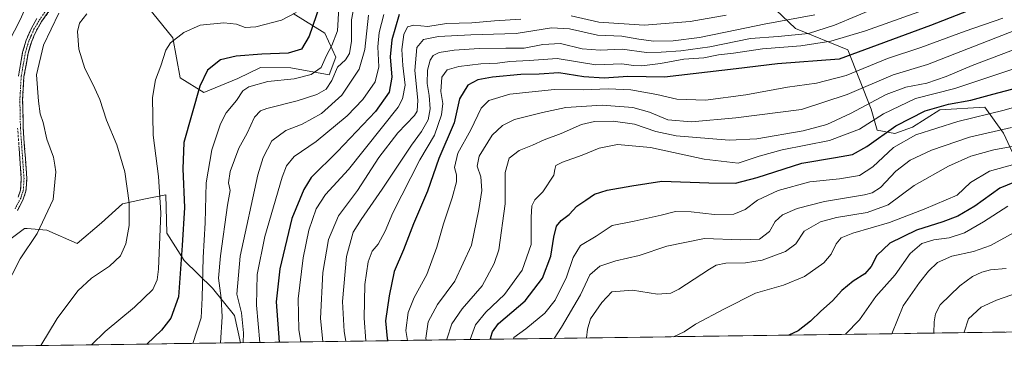
# Model space of a CAD drawing. Units: metres. Extents: x 593173 to 596594, y 4775337 to 4777698.
# Drawn here: x 595759 to 596149, y 4775369 to 4775502 of the extents above; entities that cross this region are included whole.
import ezdxf

# ---------------------------------------------------------------- set-up
doc = ezdxf.new("R2010")
doc.units = ezdxf.units.M
doc.header["$MEASUREMENT"] = 0
doc.linetypes.add('TRAZO_Y_PUNTO', pattern=[1, 0.5, -0.25, 0, -0.25])
doc.linetypes.add('TRAZOSX2', pattern=[1.5, 1, -0.5])
for name, color, linetype, lineweight in [('Arbolado forestal CxS', 92, 'Continuous', 0), ('Camino', 19, 'TRAZOSX2', 0), ('Camino Cxs', 19, 'Continuous', 0), ('Camino eje', 19, 'TRAZO_Y_PUNTO', 0), ('Curva de nivel maestra', 36, 'Continuous', 30), ('Curva de nivel normal', 36, 'Continuous', 0), ('Municipio CxS', 142, 'Continuous', 0), ('Pastizal CxS', 92, 'Continuous', 0)]:
    doc.layers.add(name, color=color, linetype=linetype, lineweight=lineweight)

# ---------------------------------------------------------------- blocks, each defined once
blk = doc.blocks.new('*U164')
at = {"layer": 'Curva de nivel normal', "color": 36, "linetype": 'Continuous', "lineweight": 0}
blk.add_polyline3d([(595892.09, 4775512.01, 615), (595890.27, 4775502.28, 615), (595890.31, 4775493.7, 615), (595889.44, 4775488.92, 615), (595887.93, 4775486.38, 615), (595884.77, 4775483.4, 615), (595882.45, 4775478.2, 615), (595880.25, 4775474.76, 615), (595876.46, 4775472.53, 615), (595868.66, 4775470.08, 615), (595856.63, 4775467.06, 615), (595854.24, 4775466.13, 615), (595851.82, 4775463.63, 615), (595848.88, 4775457.25, 615), (595845.6, 4775451.25, 615), (595842.22, 4775442.06, 615), (595841.56, 4775437.5, 615), (595842.09, 4775434.51, 615), (595841.12, 4775428.58, 615), (595838.38, 4775408.52, 615), (595837.52, 4775399.66, 615), (595838.62, 4775391.76, 615), (595839, 4775384.26, 615), (595838.38, 4775373.9, 615)], dxfattribs=at)
blk = doc.blocks.new('*U167')
at = {"layer": 'Curva de nivel normal', "color": 36, "linetype": 'Continuous', "lineweight": 0}
blk.add_polyline3d([(596153.51, 4775498.14, 565), (596118.64, 4775484.55, 565), (596105.09, 4775480.34, 565), (596086.76, 4775472.62, 565), (596068.76, 4775466.62, 565), (596042.64, 4775463.25, 565), (596025.15, 4775461.72, 565), (596015.66, 4775462.58, 565), (596008.38, 4775465.54, 565), (596001.85, 4775467.38, 565), (595989.72, 4775468.39, 565), (595975.24, 4775467.43, 565), (595965.96, 4775465.38, 565), (595954.87, 4775462.67, 565), (595950.17, 4775460.22, 565), (595946, 4775456.44, 565), (595940.91, 4775448.14, 565), (595940.13, 4775444.15, 565), (595941.59, 4775439.85, 565), (595941.98, 4775434.4, 565), (595940.74, 4775426.89, 565), (595937.88, 4775412.72, 565), (595931.25, 4775398.46, 565), (595924.41, 4775389.13, 565), (595920.71, 4775382.37, 565), (595919.8, 4775375.84, 565), (595919.87, 4775375.03, 565)], dxfattribs=at)
blk = doc.blocks.new('*U170')
at = {"layer": 'Curva de nivel normal', "color": 36, "linetype": 'Continuous', "lineweight": 0}
blk.add_polyline3d([(596121.15, 4775377.83, 510), (596121.32, 4775382.33, 510), (596121.82, 4775385.54, 510), (596123.76, 4775389.11, 510), (596131.45, 4775396.56, 510), (596136.55, 4775400.36, 510), (596140.19, 4775402.09, 510), (596143.71, 4775402.93, 510), (596149.82, 4775403.42, 510)], dxfattribs=at)
blk = doc.blocks.new('*U171')
at = {"layer": 'Curva de nivel normal', "color": 36, "linetype": 'Continuous', "lineweight": 0}
blk.add_polyline3d([(595785.31, 4775504.68, 635), (595782.41, 4775500.91, 635), (595781.6, 4775497.58, 635), (595782.08, 4775490.58, 635), (595784.5, 4775482.86, 635), (595787.88, 4775476.46, 635), (595790.42, 4775470.54, 635), (595793.06, 4775462.45, 635), (595797.15, 4775452.61, 635), (595800.36, 4775441.91, 635), (595802.15, 4775429.58, 635), (595802.04, 4775420.58, 635), (595800.82, 4775413.25, 635), (595798.68, 4775408.58, 635), (595794.29, 4775404.38, 635), (595787.21, 4775399.64, 635), (595781.69, 4775394.55, 635), (595773.49, 4775383.59, 635), (595767.04, 4775372.9, 635)], dxfattribs=at)
blk = doc.blocks.new('*U175')
at = {"layer": 'Curva de nivel normal', "color": 36, "linetype": 'Continuous', "lineweight": 0}
blk.add_polyline3d([(596133.18, 4775378, 505), (596133.18, 4775378.18, 505), (596134.98, 4775383.46, 505), (596139.94, 4775388.14, 505), (596146.04, 4775390.95, 505), (596157.83, 4775395, 505)], dxfattribs=at)
blk = doc.blocks.new('*U191')
at = {"layer": 'Curva de nivel normal', "color": 36, "linetype": 'Continuous', "lineweight": 0}
blk.add_polyline3d([(595970.64, 4775375.74, 540), (595973.49, 4775380.25, 540), (595981.11, 4775393.09, 540), (595984.78, 4775400.94, 540), (595988.75, 4775404.41, 540), (595995.05, 4775406.48, 540), (596004.38, 4775408.66, 540), (596015.25, 4775412.35, 540), (596030.2, 4775415.35, 540), (596044.66, 4775414.81, 540), (596052.07, 4775415.11, 540), (596056.06, 4775418.14, 540), (596058.32, 4775422.16, 540), (596061.14, 4775424.79, 540), (596067.03, 4775427.37, 540), (596077.82, 4775430.1, 540), (596093.74, 4775432.74, 540), (596096.76, 4775433.47, 540), (596100.1, 4775435.71, 540), (596106.08, 4775442.2, 540), (596111.78, 4775446.54, 540), (596120.21, 4775450.43, 540), (596135.36, 4775455.6, 540), (596151.94, 4775459.46, 540)], dxfattribs=at)
blk = doc.blocks.new('*U194')
at = {"layer": 'Curva de nivel normal', "color": 36, "linetype": 'Continuous', "lineweight": 0}
blk.add_polyline3d([(595761.46, 4775508.25, 645), (595758.83, 4775502.25, 645), (595754.42, 4775493.54, 645)], dxfattribs=at)
blk = doc.blocks.new('*U200')
at = {"layer": 'Curva de nivel normal', "color": 36, "linetype": 'Continuous', "lineweight": 0}
for points in [[(595870.16, 4775374.34, 595), (595869.44, 4775379.32, 595), (595869.18, 4775391.48, 595), (595871.07, 4775407.78, 595), (595873.29, 4775418.65, 595), (595876.21, 4775427.19, 595), (595879.94, 4775432.82, 595), (595889.11, 4775442.83, 595), (595908.81, 4775467.6, 595), (595910.52, 4775470.82, 595), (595911.5, 4775476.28, 595), (595910.61, 4775484.08, 595), (595910.26, 4775490.4, 595), (595911.03, 4775496.37, 595), (595912.51, 4775499.45, 595), (595915.05, 4775500.1, 595), (595920.55, 4775499.53, 595), (595927.98, 4775500.84, 595), (595937.99, 4775501.06, 595), (595947.04, 4775501.86, 595), (595957.44, 4775502.5, 595)], [(595977.39, 4775503.88, 595), (595988.38, 4775501.37, 595), (596006.31, 4775500.12, 595), (596024.62, 4775501.55, 595), (596038.82, 4775504.11, 595)]]:
    blk.add_polyline3d(points, dxfattribs=at)
blk = doc.blocks.new('*U202')
at = {"layer": 'Curva de nivel normal', "color": 36, "linetype": 'Continuous', "lineweight": 0}
blk.add_polyline3d([(595868.3, 4775505.17, 630), (595862.56, 4775502.1, 630), (595852.39, 4775499.44, 630), (595848.14, 4775499.23, 630), (595844.67, 4775500.54, 630), (595839.68, 4775500.98, 630), (595830.29, 4775500.17, 630), (595823.78, 4775497.26, 630), (595818.44, 4775493.16, 630), (595816.61, 4775490.23, 630), (595814.61, 4775483.99, 630), (595812.56, 4775478.4, 630), (595811.38, 4775471.42, 630), (595811.63, 4775456.37, 630), (595813.78, 4775439.99, 630), (595814.6, 4775425.57, 630), (595813.73, 4775403.22, 630), (595813.27, 4775399.04, 630), (595811.44, 4775395.15, 630), (595804.25, 4775388.14, 630), (595792.56, 4775378.41, 630), (595787.14, 4775373.18, 630)], dxfattribs=at)
blk = doc.blocks.new('*U208')
at = {"layer": 'Curva de nivel normal', "color": 36, "linetype": 'Continuous', "lineweight": 0}
blk.add_polyline3d([(595912.44, 4775374.93, 570), (595911.82, 4775378.91, 570), (595912.8, 4775386, 570), (595915.16, 4775391.92, 570), (595920.16, 4775401.06, 570), (595924.16, 4775411.97, 570), (595926.8, 4775421.23, 570), (595930.24, 4775431.57, 570), (595931.93, 4775437.91, 570), (595931.87, 4775440.65, 570), (595931.16, 4775443.54, 570), (595932.47, 4775449.32, 570), (595937.61, 4775458.58, 570), (595941.74, 4775467.15, 570), (595944.68, 4775470.24, 570), (595953.09, 4775472.72, 570), (595970.72, 4775474.57, 570), (595982.28, 4775474.48, 570), (595992.04, 4775474.77, 570), (596001.09, 4775474.37, 570), (596011.41, 4775472.56, 570), (596019.3, 4775470.72, 570), (596030.58, 4775470.33, 570), (596046.63, 4775472.46, 570), (596063.15, 4775475.45, 570), (596074.72, 4775477.09, 570), (596086.49, 4775480.19, 570), (596102.84, 4775486.82, 570), (596116.09, 4775491.28, 570), (596133.55, 4775497.72, 570), (596148.61, 4775502.85, 570)], dxfattribs=at)
blk = doc.blocks.new('*U210')
at = {"layer": 'Curva de nivel normal', "color": 36, "linetype": 'Continuous', "lineweight": 0}
blk.add_polyline3d([(596104.48, 4775377.6, 515), (596108.97, 4775388.71, 515), (596115.44, 4775397.91, 515), (596119.09, 4775402.48, 515), (596122.66, 4775405.86, 515), (596128.29, 4775408.41, 515), (596136.96, 4775410.18, 515), (596143.68, 4775412.62, 515), (596153.09, 4775417.84, 515)], dxfattribs=at)
blk = doc.blocks.new('*U211')
at = {"layer": 'Curva de nivel normal', "color": 36, "linetype": 'Continuous', "lineweight": 0}
blk.add_polyline3d([(595774.24, 4775504.9, 640), (595768.09, 4775492.16, 640), (595765.36, 4775480.4, 640), (595766.16, 4775469.92, 640), (595766.75, 4775464.89, 640), (595767.96, 4775461.43, 640), (595769.42, 4775454.85, 640), (595772.04, 4775447.66, 640), (595772.64, 4775444.58, 640), (595773.03, 4775441.89, 640), (595771.94, 4775430.89, 640), (595765.63, 4775417.38, 640), (595758.92, 4775407.29, 640), (595752.53, 4775394.93, 640)], dxfattribs=at)
blk = doc.blocks.new('*U216')
at = {"layer": 'Curva de nivel normal', "color": 36, "linetype": 'Continuous', "lineweight": 0}
blk.add_polyline3d([(595878.93495, 4775374.460238, 590), (595878.01, 4775383.62, 590), (595878.94, 4775401.91, 590), (595881.15, 4775414.98, 590), (595885.09, 4775424.45, 590), (595892.6, 4775434.46, 590), (595901.17, 4775447.57, 590), (595908.62, 4775457.35, 590), (595915.21, 4775464.21, 590), (595916.26, 4775465.93, 590), (595916.58, 4775470.34, 590), (595915.39, 4775482.17, 590), (595916.14, 4775491.31, 590), (595918.77, 4775494.44, 590), (595924.83, 4775495.68, 590), (595937.58, 4775496.33, 590), (595955.6, 4775496.82, 590), (595969.6, 4775499.02, 590), (595976.69, 4775498.62, 590), (595987.8, 4775496.08, 590), (595997.52, 4775495.75, 590), (596004.22, 4775494.56, 590), (596010.02, 4775493.8, 590), (596017.78, 4775493.93, 590), (596028.26, 4775495.25, 590), (596043.12, 4775498.21, 590), (596053.93, 4775500.48, 590), (596074, 4775504.16, 590)], dxfattribs=at)
blk = doc.blocks.new('*U220')
at = {"layer": 'Curva de nivel normal', "color": 36, "linetype": 'Continuous', "lineweight": 0}
blk.add_polyline3d([(595895.921959, 4775374.696894, 580), (595895.35, 4775383.8, 580), (595895.56, 4775397.08, 580), (595896.86, 4775406.18, 580), (595898.44, 4775410.31, 580), (595900.79, 4775413.13, 580), (595903.67, 4775418.3, 580), (595906.65, 4775425.62, 580), (595917.43, 4775446.59, 580), (595923.13, 4775456.44, 580), (595925.96, 4775464.57, 580), (595926.43, 4775468.99, 580), (595925.72, 4775473.77, 580), (595926.14, 4775479.41, 580), (595928.18, 4775482.44, 580), (595932.77, 4775483.74, 580), (595941.62, 4775484.72, 580), (595948.1, 4775485.08, 580), (595953.1, 4775485.69, 580), (595960.76, 4775486.09, 580), (595971.76, 4775486.84, 580), (595987.1, 4775484.32, 580), (595997.43, 4775484.77, 580), (596002.1, 4775484.11, 580), (596005.43, 4775483.9, 580), (596012.76, 4775484.83, 580), (596022.1, 4775486.56, 580), (596030.02, 4775487.09, 580), (596035.8, 4775488.28, 580), (596041.69, 4775489.04, 580), (596053.27, 4775490.75, 580), (596068.46, 4775491.86, 580), (596080.3, 4775493.74, 580), (596094.04, 4775497.88, 580), (596118.99, 4775506.78, 580)], dxfattribs=at)
blk = doc.blocks.new('*U228')
at = {"layer": 'Curva de nivel normal', "color": 36, "linetype": 'Continuous', "lineweight": 0}
blk.add_polyline3d([(595847.26, 4775374.02, 610), (595847.41, 4775377.9, 610), (595846.59, 4775385.91, 610), (595844.84, 4775393.28, 610), (595846.15, 4775408.36, 610), (595853.19, 4775440.69, 610), (595855.25, 4775447.63, 610), (595858.64, 4775454.23, 610), (595864.2, 4775458.32, 610), (595870.67, 4775460.86, 610), (595878.43, 4775465, 610), (595886.44, 4775472.34, 610), (595893.28, 4775482.7, 610), (595895.5, 4775490.5, 610), (595896.98, 4775504.07, 610)], dxfattribs=at)
blk = doc.blocks.new('*U231')
at = {"layer": 'Curva de nivel normal', "color": 36, "linetype": 'Continuous', "lineweight": 0}
blk.add_polyline3d([(596163.09, 4775470.5, 545), (596149.09, 4775466.37, 545), (596130.7, 4775461.85, 545), (596114.08, 4775456.62, 545), (596105.13, 4775451.53, 545), (596097, 4775443.87, 545), (596091.68, 4775440.48, 545), (596083.74, 4775439.15, 545), (596072, 4775437.89, 545), (596059.44, 4775434.52, 545), (596051.21, 4775430.57, 545), (596046.42, 4775426.94, 545), (596041.88, 4775425.05, 545), (596034.17, 4775424.99, 545), (596024.93, 4775426.04, 545), (596018.72, 4775426.08, 545), (596013.01, 4775424.64, 545), (596002.42, 4775422.32, 545), (595993.68, 4775420.56, 545), (595990.43, 4775418.39, 545), (595987.34, 4775416.32, 545), (595981.02, 4775412.62, 545), (595978.11, 4775407.91, 545), (595975.56, 4775400.08, 545), (595971.02, 4775390.91, 545), (595966.96, 4775385.73, 545), (595959.34, 4775379.52, 545), (595954.61, 4775376.1, 545), (595954.46, 4775375.51, 545)], dxfattribs=at)
blk = doc.blocks.new('*U235')
at = {"layer": 'Curva de nivel normal', "color": 36, "linetype": 'Continuous', "lineweight": 0}
blk.add_polyline3d([(595853.88, 4775374.11, 605), (595852.66, 4775388.97, 605), (595852.92, 4775401.06, 605), (595855.91, 4775416.14, 605), (595862.78, 4775439.82, 605), (595864.45, 4775444.23, 605), (595867.48, 4775448.02, 605), (595876.29, 4775453.94, 605), (595888.57, 4775464.14, 605), (595894.77, 4775470.56, 605), (595899.61, 4775477.64, 605), (595901.1, 4775483.53, 605), (595900.66, 4775491.54, 605), (595901.26, 4775497.24, 605), (595903.1, 4775504.39, 605)], dxfattribs=at)
blk = doc.blocks.new('*U237')
at = {"layer": 'Curva de nivel normal', "color": 36, "linetype": 'Continuous', "lineweight": 0}
blk.add_polyline3d([(595888, 4775374.59, 585), (595887.3, 4775378.42, 585), (595886.71, 4775390.34, 585), (595888.28, 4775408.25, 585), (595890.89, 4775417.91, 585), (595894.1, 4775422.91, 585), (595902.44, 4775434.94, 585), (595914.09, 4775452.48, 585), (595918.09, 4775457.87, 585), (595920.67, 4775462.48, 585), (595921.52, 4775466.91, 585), (595921.05, 4775472.25, 585), (595920.23, 4775476.91, 585), (595920.46, 4775482.25, 585), (595921.46, 4775486.16, 585), (595922.61, 4775488.02, 585), (595925.05, 4775489.25, 585), (595930.94, 4775490.21, 585), (595940.88, 4775490.8, 585), (595951.47, 4775491.04, 585), (595958.78, 4775491.03, 585), (595966.16, 4775492.45, 585), (595973.11, 4775492.77, 585), (595981.76, 4775490.71, 585), (595988.89, 4775490.15, 585), (595997.61, 4775490.65, 585), (596007.22, 4775489.26, 585), (596013.1, 4775489.42, 585), (596020.81, 4775489.86, 585), (596032.3, 4775491.49, 585), (596048.48, 4775494.84, 585), (596059.43, 4775495.57, 585), (596071.43, 4775496.85, 585), (596081.8, 4775500.14, 585), (596099.56, 4775507.48, 585)], dxfattribs=at)
blk = doc.blocks.new('*U242')
at = {"layer": 'Curva de nivel maestra', "color": 36, "linetype": 'Continuous', "lineweight": 30}
blk.add_polyline3d([(595945.48, 4775375.39, 550), (595945.58, 4775376.23, 550), (595946.2, 4775378.37, 550), (595948.61, 4775381.58, 550), (595959.12, 4775390.67, 550), (595965.98, 4775399.58, 550), (595969.31, 4775408.4, 550), (595970.52, 4775415.95, 550), (595971.56, 4775420.26, 550), (595973.45, 4775422.58, 550), (595976.64, 4775424.91, 550), (595979.66, 4775428.25, 550), (595983.23, 4775430.67, 550), (595986.59, 4775432.94, 550), (595991.66, 4775434.59, 550), (596001.43, 4775436.25, 550), (596013.31, 4775438.22, 550), (596031.94, 4775437.48, 550), (596042.48, 4775437.4, 550), (596051.14, 4775439.62, 550), (596068.9, 4775445.35, 550), (596082.18, 4775447.52, 550), (596088.89, 4775448.73, 550), (596094.64, 4775451.96, 550), (596106.18, 4775460.1, 550), (596117.8, 4775466.03, 550), (596126.94, 4775468.78, 550), (596135.85, 4775470.34, 550), (596144.52, 4775472.66, 550), (596154.66, 4775475.41, 550)], dxfattribs=at)
blk = doc.blocks.new('*U245')
at = {"layer": 'Curva de nivel maestra', "color": 36, "linetype": 'Continuous', "lineweight": 30}
blk.add_polyline3d([(596142.65, 4775508.8, 575), (596119.84, 4775499.97, 575), (596083.71, 4775486.58, 575), (596059.15, 4775484.8, 575), (596042.85, 4775482.76, 575), (596014.36, 4775479.47, 575), (595999.82, 4775479.72, 575), (595990.47, 4775479.02, 575), (595982.42, 4775479.59, 575), (595972.44, 4775481.2, 575), (595964.72, 4775480.64, 575), (595957.36, 4775480.57, 575), (595946.14, 4775479.43, 575), (595940.34, 4775478.4, 575), (595936.41, 4775476.23, 575), (595933.07, 4775470.82, 575), (595930.93, 4775461.27, 575), (595924.95, 4775447.22, 575), (595920.39, 4775434.25, 575), (595914.86, 4775421.25, 575), (595910.93, 4775410.91, 575), (595907.16, 4775402.25, 575), (595905.23, 4775392.58, 575), (595903.78, 4775382.75, 575), (595904.4, 4775375.74, 575), (595904.66, 4775374.82, 575)], dxfattribs=at)
blk = doc.blocks.new('*U255')
at = {"layer": 'Curva de nivel maestra', "color": 36, "linetype": 'Continuous', "lineweight": 30}
blk.add_polyline3d([(596155.42, 4775438.75, 525), (596147.42, 4775435.34, 525), (596137.42, 4775428.26, 525), (596130.68, 4775424.24, 525), (596124.81, 4775421.98, 525), (596114.35, 4775418.76, 525), (596103.73, 4775413.52, 525), (596098.65, 4775408.6, 525), (596096.4, 4775404.28, 525), (596093.86, 4775401.33, 525), (596089.18, 4775398.42, 525), (596084.7, 4775394.76, 525), (596081.01, 4775390.62, 525), (596076.34, 4775386.58, 525), (596072.32, 4775382.58, 525), (596067.33, 4775378.79, 525), (596063.65, 4775377.03, 525)], dxfattribs=at)
blk = doc.blocks.new('*U256')
at = {"layer": 'Curva de nivel maestra', "color": 36, "linetype": 'Continuous', "lineweight": 30}
blk.add_polyline3d([(595878.97, 4775512.02, 625), (595873.46, 4775495.69, 625), (595870.42, 4775490.62, 625), (595865.22, 4775488.98, 625), (595854.65, 4775488.54, 625), (595844.57, 4775487.8, 625), (595838.31, 4775486.32, 625), (595833.11, 4775482.3, 625), (595830.12, 4775475.86, 625), (595823.83, 4775453.53, 625), (595823.37, 4775443.11, 625), (595824.11, 4775427.75, 625), (595823.15, 4775412.62, 625), (595821.68, 4775392.17, 625), (595818.66, 4775383.82, 625), (595814.94, 4775378.98, 625), (595809.07, 4775373.49, 625)], dxfattribs=at)

msp = doc.modelspace()

# ---------------------------------------------------------------- linework, layer by layer
at = {"layer": 'Arbolado forestal CxS', "color": 92, "linetype": 'Continuous', "lineweight": 0}
for points in [[(596048.11, 4775516.2, 602.5), (596066.28, 4775498.85, 583.44), (596087.11, 4775490.36, 573.49), (596096.32, 4775466.74, 554.51), (596098.74, 4775458.45, 548.3), (596105.71, 4775457.1, 544.39), (596112.72, 4775459.57, 543.85), (596123.6, 4775466.45, 545.97), (596141.38, 4775467.54, 544.07), (596148.86, 4775457.29, 535.99), (596155.03, 4775443.87, 525.34)], [(596048.11, 4775516.2, 602.5), (596066.28, 4775498.85, 583.44), (596087.11, 4775490.36, 573.49), (596096.32, 4775466.74, 554.51), (596098.74, 4775458.45, 548.3), (596105.71, 4775457.1, 544.39), (596112.72, 4775459.57, 543.85), (596123.6, 4775466.45, 545.97), (596141.38, 4775467.54, 544.07), (596148.86, 4775457.29, 535.99), (596155.03, 4775443.87, 525.34)], [(595807.51, 4775509.83, 633.1), (595819.37, 4775495.09, 628.99), (595822.33, 4775479.16, 626.54), (595831.77, 4775473.34, 622.97), (595845.17, 4775478.92, 619.97), (595854.12, 4775483.27, 620.55), (595866.17, 4775483.15, 620.07), (595881.37, 4775480.44, 613.41), (595884, 4775487.41, 614.11), (595879.68, 4775496.99, 620.28), (595867.1, 4775504.76, 627.95)], [(595807.51, 4775509.83, 633.1), (595819.37, 4775495.09, 628.99), (595822.33, 4775479.16, 626.54), (595831.77, 4775473.34, 622.97), (595845.17, 4775478.92, 619.97), (595854.12, 4775483.27, 620.55), (595866.17, 4775483.15, 620.07), (595881.37, 4775480.44, 613.41), (595884, 4775487.41, 614.11), (595879.68, 4775496.99, 620.28), (595867.1, 4775504.76, 627.95)], [(596444.02, 4775382.33, 410.42), (595846.31, 4775374.01, 608.89), (595846.31, 4775374.01, 608.89), (595843.92, 4775384.83, 610.67), (595835.18, 4775395.73, 615.53), (595823.9, 4775406.66, 623.05), (595817.07, 4775417.54, 626.72), (595816.63, 4775432.8, 627.86), (595807.97, 4775430.97, 631.8), (595799.45, 4775429.17, 635.07), (595791.1, 4775421.63, 636.69), (595781.47, 4775413.46, 636.82), (595769.48, 4775418.68, 638.91), (595761.72, 4775419.31, 640.08), (595760.61, 4775419.41, 640.24), (595754.84, 4775415.02, 640.71)], [(595754.84, 4775415.02, 640.71), (595760.61, 4775419.41, 640.24), (595761.72, 4775419.31, 640.08), (595769.48, 4775418.68, 638.91), (595781.47, 4775413.46, 636.82), (595791.1, 4775421.63, 636.69), (595799.45, 4775429.17, 635.07), (595807.97, 4775430.97, 631.8), (595816.63, 4775432.8, 627.86), (595817.07, 4775417.54, 626.72), (595823.9, 4775406.66, 623.05), (595835.18, 4775395.73, 615.53), (595843.92, 4775384.83, 610.67), (595846.31, 4775374.01, 608.89)], [(596444.02, 4775382.33, 410.42), (595846.31, 4775374.01, 608.89)]]:
    msp.add_polyline3d(points, dxfattribs=at)
at = {"layer": 'Camino', "color": 19, "linetype": 'TRAZOSX2', "lineweight": 0}
for points in [[(595773.19, 4775509.68), (595767.4, 4775501.54), (595765.32, 4775497.99), (595763.32, 4775493.4), (595762, 4775488.87), (595760.39, 4775479.67), (595759.86, 4775470.47), (595760.08, 4775459.3), (595761.52, 4775439.18), (595761.19, 4775434.19), (595760.11, 4775431), (595757.79, 4775426.57)], [(595758.2, 4775479.92), (595759.86, 4775489.37), (595761.25, 4775494.15), (595763.36, 4775498.98), (595765.55, 4775502.73)], [(595758.08, 4775431.86), (595759.02, 4775434.62), (595759.32, 4775439.17), (595757.89, 4775459.2)]]:
    msp.add_lwpolyline(points, dxfattribs=at)
at = {"layer": 'Camino Cxs', "color": 19, "linetype": 'Continuous', "lineweight": 0}
for points in [[(595770.3, 4775505.61, 641.76), (595767.4, 4775501.54, 641.61), (595765.32, 4775497.99, 641.62), (595764.32, 4775495.7, 641.25), (595763.32, 4775493.4, 641.07), (595762, 4775488.87, 641.18), (595761.2, 4775484.27, 641.39), (595760.39, 4775479.67, 641.3), (595760.13, 4775475.07, 641.31), (595759.86, 4775470.47, 641.4), (595759.93, 4775466.75, 641.47), (595760.01, 4775463.02, 641.61), (595760.08, 4775459.3, 641.71), (595760.37, 4775455.28, 641.64), (595760.66, 4775451.25, 641.71), (595760.94, 4775447.23, 641.79), (595761.23, 4775443.2, 641.59), (595761.52, 4775439.18, 641.45), (595761.36, 4775436.69, 641.39), (595761.19, 4775434.19, 641.33), (595760.11, 4775431, 641.55), (595758.95, 4775428.79, 641.78), (595757.79, 4775426.57, 641.98)], [(595758.2, 4775479.92, 641.81), (595759.03, 4775484.65, 642.11), (595759.86, 4775489.37, 641.98), (595761.25, 4775494.15, 641.64), (595762.31, 4775496.57, 641.61), (595763.36, 4775498.98, 641.89), (595765.55, 4775502.73, 642.19)], [(595758.08, 4775431.86, 641.87), (595759.02, 4775434.62, 641.7), (595759.32, 4775439.17, 641.75), (595759.03, 4775443.18, 641.82), (595758.75, 4775447.18, 641.96), (595758.46, 4775451.19, 641.95)]]:
    msp.add_polyline3d(points, dxfattribs=at)
at = {"layer": 'Camino eje', "color": 19, "linetype": 'TRAZO_Y_PUNTO', "lineweight": 0}
msp.add_lwpolyline([(595756.84, 4775427.12), (595759.1, 4775431.43), (595759.57, 4775432.81), (595760.11, 4775434.41), (595760.42, 4775439.18), (595758.99, 4775459.25), (595758.88, 4775464.84), (595758.76, 4775470.49), (595759.3, 4775479.8), (595760.13, 4775484.52), (595760.93, 4775489.12), (595762.29, 4775493.78), (595763.34, 4775496.19), (595764.34, 4775498.49), (595765.44, 4775500.36), (595766.48, 4775502.14), (595769.43, 4775506.29)], dxfattribs=at)
at = {"layer": 'Curva de nivel maestra', "color": 36, "linetype": 'Continuous', "lineweight": 30}
msp.add_polyline3d([(595909.19, 4775504.34, 600), (595906.23, 4775494.25, 600), (595905.65, 4775487.58, 600), (595906.28, 4775479.5, 600), (595905.14, 4775473.51, 600), (595899.75, 4775465.85, 600), (595884.72, 4775449.91, 600), (595874.32, 4775439.58, 600), (595871.31, 4775434.91, 600), (595866.59, 4775423.37, 600), (595861.86, 4775403.41, 600), (595860.35, 4775390.31, 600), (595861.64, 4775374.22, 600)], dxfattribs=at)
at = {"layer": 'Curva de nivel normal', "color": 36, "linetype": 'Continuous', "lineweight": 0}
for points in [[(595885.28, 4775507.04, 620), (595884.69, 4775497.91, 620), (595882.52, 4775492.09, 620), (595880.3, 4775488.09, 620), (595878.18, 4775483.25, 620), (595874.28, 4775480.58, 620), (595867.48, 4775478.83, 620), (595857.11, 4775477.69, 620), (595849.6, 4775475.66, 620), (595847.18, 4775474.04, 620), (595844.64, 4775470.25, 620), (595840.58, 4775465.25, 620), (595838.28, 4775460.91, 620), (595834.82, 4775450.56, 620), (595832.69, 4775437.48, 620), (595832.28, 4775421.68, 620), (595831.4, 4775407.85, 620), (595831.07, 4775391.79, 620), (595830.69, 4775383.85, 620), (595827.3, 4775373.74, 620)], [(595928.02, 4775375.14, 560), (595928.04, 4775375.38, 560), (595930.03, 4775381.56, 560), (595934.16, 4775387.46, 560), (595942.06, 4775396.64, 560), (595946.9, 4775405.46, 560), (595948.7, 4775410.86, 560), (595951.16, 4775429.15, 560), (595951.18, 4775441.64, 560), (595952.82, 4775447.36, 560), (595956.76, 4775450.36, 560), (595962.04, 4775452.41, 560), (595966.65, 4775454.54, 560), (595973.42, 4775457.04, 560), (595981.42, 4775460.65, 560), (595986.6, 4775461.88, 560), (595994.08, 4775462.01, 560), (596002.54, 4775460.8, 560), (596010.99, 4775457.92, 560), (596018.99, 4775456.14, 560), (596039.98, 4775454.42, 560), (596051.04, 4775455.01, 560), (596069.43, 4775458.16, 560), (596078.76, 4775460.72, 560), (596088.1, 4775465.06, 560), (596102.24, 4775472.56, 560), (596110.08, 4775475.47, 560), (596118.37, 4775477.05, 560), (596126.12, 4775479.72, 560), (596136.42, 4775484.05, 560), (596159.42, 4775492.85, 560)], [(595937.3, 4775375.27, 555), (595939.45, 4775381.05, 555), (595943.5, 4775386.13, 555), (595951, 4775393.12, 555), (595957.88, 4775402.82, 555), (595961.5, 4775413.04, 555), (595961.55, 4775423.83, 555), (595961.74, 4775428.4, 555), (595962.97, 4775430.79, 555), (595966.1, 4775433.96, 555), (595970.5, 4775440.49, 555), (595970.84, 4775442.76, 555), (595971.36, 4775444.41, 555), (595973.9, 4775445.7, 555), (595981.76, 4775448.44, 555), (595988.51, 4775451.29, 555), (595995.76, 4775452.74, 555), (596008.88, 4775451.6, 555), (596030.08, 4775446.85, 555), (596043.62, 4775445.37, 555), (596051.92, 4775448.14, 555), (596061.08, 4775450.58, 555), (596079.78, 4775454.34, 555), (596091.76, 4775458.88, 555), (596101.22, 4775464.84, 555), (596113.91, 4775471, 555), (596129.52, 4775475.02, 555), (596165.98, 4775487.14, 555)], [(596162.34, 4775453.79, 535), (596144.92, 4775450.55, 535), (596135.85, 4775448.03, 535), (596127.03, 4775444.1, 535), (596113.42, 4775436.4, 535), (596103.09, 4775428.83, 535), (596094.76, 4775425.76, 535), (596082.54, 4775423.78, 535), (596076.27, 4775422.08, 535), (596069.82, 4775418.25, 535), (596066.43, 4775413.25, 535), (596062.33, 4775410.17, 535), (596053.18, 4775406.76, 535), (596046.54, 4775405.68, 535), (596038.7, 4775405.6, 535), (596034.89, 4775404.78, 535), (596032.29, 4775403.28, 535), (596020.1, 4775395.26, 535), (596016.89, 4775393.75, 535), (596011.57, 4775393.25, 535), (596001.64, 4775394.83, 535), (595993.52, 4775394.16, 535), (595989.51, 4775389.94, 535), (595985.02, 4775383.45, 535), (595983.9, 4775379.44, 535), (595983.49, 4775375.92, 535)], [(596017.98, 4775376.4, 530), (596022.14, 4775378.37, 530), (596026.62, 4775381.34, 530), (596038.14, 4775387.41, 530), (596050.43, 4775393.73, 530), (596061.6, 4775396.86, 530), (596069.84, 4775400.29, 530), (596077.52, 4775405.75, 530), (596080.52, 4775409.13, 530), (596082.44, 4775413.32, 530), (596084.43, 4775415.66, 530), (596089.1, 4775417.46, 530), (596103.55, 4775421.79, 530), (596117.36, 4775427.08, 530), (596130.42, 4775432.62, 530), (596135.68, 4775437.6, 530), (596143.3, 4775442.12, 530), (596153.32, 4775444.98, 530)], [(596086.22, 4775377.35, 520), (596091.75, 4775383.11, 520), (596098.23, 4775392.35, 520), (596105.89, 4775400.91, 520), (596111.83, 4775409.43, 520), (596116.42, 4775413.39, 520), (596121.17, 4775414.85, 520), (596127.22, 4775415.71, 520), (596133.37, 4775417.68, 520), (596140.87, 4775422.01, 520), (596150.47, 4775428.27, 520)]]:
    msp.add_polyline3d(points, dxfattribs=at)
at = {"layer": 'Municipio CxS', "color": 142, "linetype": 'Continuous', "lineweight": 0}
msp.add_polyline3d([(596149.5, 4775378.23, 499.76), (596144.51, 4775378.16, 501.3), (596139.52, 4775378.09, 503.12), (596134.52, 4775378.02, 504.7), (596129.53, 4775377.95, 506.4), (596124.54, 4775377.88, 508.38), (596119.55, 4775377.81, 509.86), (596114.55, 4775377.74, 511.91), (596109.56, 4775377.67, 513.83), (596104.57, 4775377.6, 515.51), (596099.58, 4775377.53, 517.04), (596094.58, 4775377.46, 518.04), (596089.59, 4775377.39, 519.17), (596084.6, 4775377.33, 520.4), (596079.61, 4775377.26, 521.77), (596074.61, 4775377.19, 522.85), (596069.62, 4775377.12, 523.72), (596064.63, 4775377.05, 524.66), (596059.64, 4775376.98, 525.37), (596054.64, 4775376.91, 525.89), (596049.65, 4775376.84, 526.01), (596044.66, 4775376.77, 526.14), (596039.67, 4775376.7, 526.61), (596034.67, 4775376.63, 527.14), (596029.68, 4775376.56, 527.84), (596024.69, 4775376.49, 528.75), (596019.7, 4775376.42, 529.61), (596014.7, 4775376.35, 530.11), (596009.71, 4775376.28, 530.4), (596004.72, 4775376.21, 530.8), (595999.72, 4775376.14, 531.43), (595994.73, 4775376.07, 532.14), (595989.74, 4775376, 533.08), (595984.75, 4775375.93, 534.55), (595979.75, 4775375.86, 536.29), (595974.76, 4775375.8, 538.4), (595969.77, 4775375.73, 540.28), (595964.78, 4775375.66, 541.86), (595959.78, 4775375.59, 543.18), (595954.79, 4775375.52, 544.75), (595949.8, 4775375.45, 547.46), (595944.81, 4775375.38, 550.42), (595939.81, 4775375.31, 552.81), (595934.82, 4775375.24, 555.65), (595929.83, 4775375.17, 558.72), (595924.84, 4775375.1, 561.5), (595919.84, 4775375.03, 564.39), (595914.85, 4775374.96, 567.86), (595909.86, 4775374.89, 571.15), (595904.87, 4775374.82, 574.67), (595899.87, 4775374.75, 578), (595894.88, 4775374.68, 580.66), (595889.89, 4775374.61, 583.34), (595884.9, 4775374.54, 586.41), (595879.9, 4775374.47, 589.22), (595874.91, 4775374.4, 592.43), (595869.92, 4775374.33, 594.79), (595864.93, 4775374.27, 597.6), (595859.93, 4775374.2, 600.85), (595854.94, 4775374.13, 604.5), (595849.95, 4775374.06, 608.36), (595844.96, 4775373.99, 611.13), (595839.96, 4775373.92, 614.37), (595834.97, 4775373.85, 616.85), (595829.98, 4775373.78, 618.87), (595824.99, 4775373.71, 620.82), (595819.99, 4775373.64, 622.29), (595815, 4775373.57, 623.68), (595810.01, 4775373.5, 624.72), (595805.02, 4775373.43, 625.64), (595800.02, 4775373.36, 626.77), (595795.03, 4775373.29, 627.83), (595790.04, 4775373.22, 628.95), (595785.04, 4775373.15, 630.14), (595780.05, 4775373.08, 631.24), (595775.06, 4775373.01, 632.37), (595770.07, 4775372.94, 633.81), (595765.07, 4775372.87, 635.27), (595760.08, 4775372.8, 636.47), (595755.09, 4775372.73, 637.43)], dxfattribs=at)
at = {"layer": 'Pastizal CxS', "color": 92, "linetype": 'Continuous', "lineweight": 0}
for points in [[(596155.03, 4775443.87, 525.34), (596148.86, 4775457.29, 535.99), (596141.38, 4775467.54, 544.07), (596123.6, 4775466.45, 545.97), (596112.72, 4775459.57, 543.85), (596105.71, 4775457.1, 544.39), (596098.74, 4775458.45, 548.3), (596096.32, 4775466.74, 554.51), (596087.11, 4775490.36, 573.49), (596066.28, 4775498.85, 583.44), (596048.11, 4775516.2, 602.5)], [(596048.11, 4775516.2, 602.5), (596066.28, 4775498.85, 583.44), (596087.11, 4775490.36, 573.49), (596096.32, 4775466.74, 554.51), (596098.74, 4775458.45, 548.3), (596105.71, 4775457.1, 544.39), (596112.72, 4775459.57, 543.85), (596123.6, 4775466.45, 545.97), (596141.38, 4775467.54, 544.07), (596148.86, 4775457.29, 535.99), (596155.03, 4775443.87, 525.34)], [(595867.1, 4775504.76, 627.95), (595879.68, 4775496.99, 620.28), (595884, 4775487.41, 614.11), (595881.37, 4775480.44, 613.41), (595866.17, 4775483.15, 620.07), (595854.12, 4775483.27, 620.55), (595845.17, 4775478.92, 619.97), (595831.77, 4775473.34, 622.97), (595822.33, 4775479.16, 626.54), (595819.37, 4775495.09, 628.99), (595807.51, 4775509.83, 633.1)], [(595807.51, 4775509.83, 633.1), (595819.37, 4775495.09, 628.99), (595822.33, 4775479.16, 626.54), (595831.77, 4775473.34, 622.97), (595845.17, 4775478.92, 619.97), (595854.12, 4775483.27, 620.55), (595866.17, 4775483.15, 620.07), (595881.37, 4775480.44, 613.41), (595884, 4775487.41, 614.11), (595879.68, 4775496.99, 620.28), (595867.1, 4775504.76, 627.95)], [(595754.84, 4775415.02, 640.71), (595760.61, 4775419.41, 640.24), (595761.72, 4775419.31, 640.08), (595769.48, 4775418.68, 638.91), (595781.47, 4775413.46, 636.82), (595791.1, 4775421.63, 636.69), (595799.45, 4775429.17, 635.07), (595807.97, 4775430.97, 631.8), (595816.63, 4775432.8, 627.86), (595817.07, 4775417.54, 626.72), (595823.9, 4775406.66, 623.05), (595835.18, 4775395.73, 615.53), (595843.92, 4775384.83, 610.67), (595846.31, 4775374.01, 608.89), (595515.57, 4775369.4, 732.66)], [(595754.84, 4775415.02, 640.71), (595760.61, 4775419.41, 640.24), (595761.72, 4775419.31, 640.08), (595769.48, 4775418.68, 638.91), (595781.47, 4775413.46, 636.82), (595791.1, 4775421.63, 636.69), (595799.45, 4775429.17, 635.07), (595807.97, 4775430.97, 631.8), (595816.63, 4775432.8, 627.86), (595817.07, 4775417.54, 626.72), (595823.9, 4775406.66, 623.05), (595835.18, 4775395.73, 615.53), (595843.92, 4775384.83, 610.67), (595846.31, 4775374.01, 608.89)], [(595846.31, 4775374.01, 608.89), (595515.57, 4775369.4, 732.66)]]:
    msp.add_polyline3d(points, dxfattribs=at)

# ---------------------------------------------------------------- block references
at = {"layer": 'Curva de nivel maestra', "color": 36, "linetype": 'Continuous', "lineweight": 30}
for name in ['*U242', '*U245', '*U256', '*U255']:
    msp.add_blockref(name, (0, 0), dxfattribs=at)
at = {"layer": 'Curva de nivel normal', "color": 36, "linetype": 'Continuous', "lineweight": 0}
for name in ['*U171', '*U211', '*U194', '*U231', '*U167', '*U208', '*U220', '*U237', '*U216', '*U200', '*U235', '*U228', '*U164', '*U202', '*U191', '*U175', '*U170', '*U210']:
    msp.add_blockref(name, (0, 0), dxfattribs=at)

doc.saveas('drawing.dxf')
